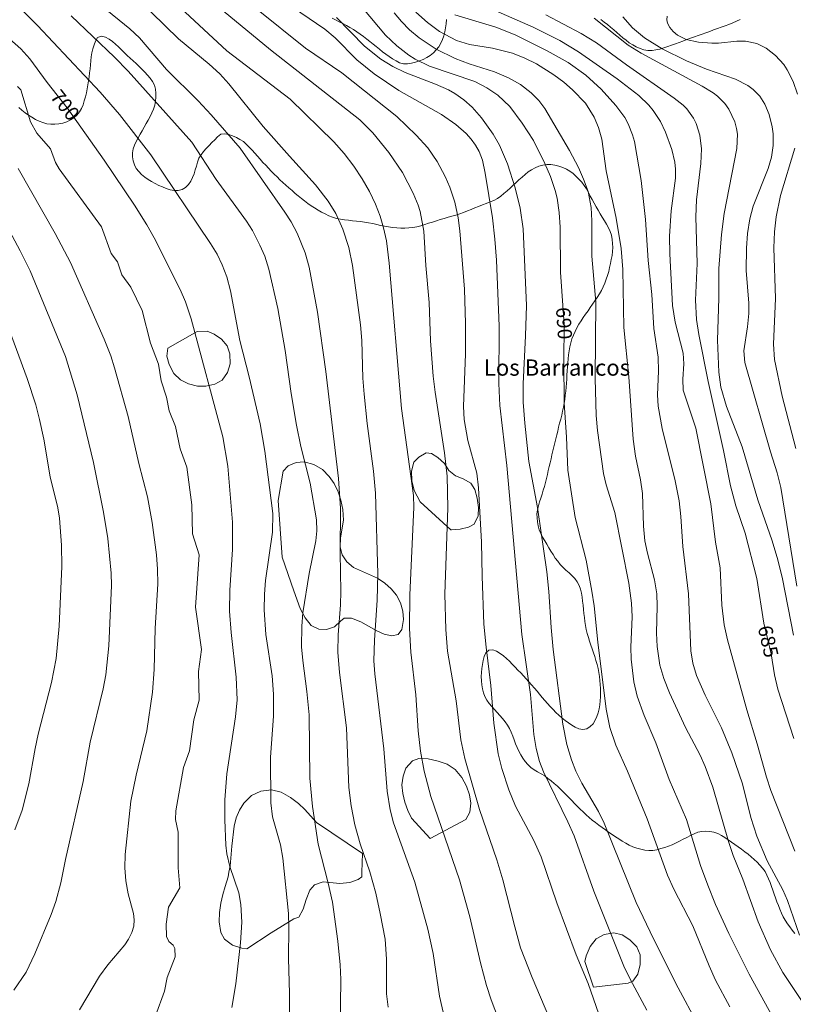
# Model space of a CAD drawing. Units: millimetres. Extents: x 420998 to 422000, y 4488999 to 4489501.
# Drawn here: x 421276 to 421371, y 4489277 to 4489398 of the extents above; entities that cross this region are included whole.
import ezdxf
from ezdxf.enums import TextEntityAlignment as Align

# ---------------------------------------------------------------- set-up
doc = ezdxf.new("R2010")
doc.units = ezdxf.units.MM
doc.header["$MEASUREMENT"] = 0
for name, color, linetype, lineweight in [('f020120p_textocartografico_parajes', 7, 'Continuous', 9), ('f050002l_curvanivel_cgn', 23, 'Continuous', 9), ('f050002l_curvanivel_mae', 213, 'Continuous', 9), ('f060140s_arboladourbano', 92, 'Continuous', 9)]:
    doc.layers.add(name, color=color, linetype=linetype, lineweight=lineweight)
doc.styles.get("Standard").update_dxf_attribs({"font": 'arial.ttf'})

msp = doc.modelspace()

# ---------------------------------------------------------------- linework, layer by layer
at = {"layer": 'f050002l_curvanivel_cgn'}
for points in [[(421329.21, 4489271.8, 696), (421327.92, 4489277.52, 696), (421327.13, 4489282.77, 696), (421326.47, 4489285.77, 696), (421324.89, 4489291.55, 696), (421322.26, 4489298.84, 696), (421321.85, 4489300.45, 696), (421321.48, 4489302.75, 696), (421321.07, 4489307.94, 696), (421319.97, 4489317.18, 696), (421319.86, 4489318.77, 696), (421319.92, 4489321.3, 696), (421320.26, 4489326.22, 696), (421320.33, 4489329.47, 696), (421320.04, 4489339.41, 696), (421319.81, 4489342.08, 696), (421319.02, 4489347.97, 696), (421318.64, 4489351.57, 696), (421318.5, 4489353.52, 696), (421318.37, 4489358.18, 696), (421318.2, 4489360.08, 696), (421317.22, 4489367.39, 696), (421316.76, 4489369.62, 696), (421316.02, 4489371.86, 696), (421315.17, 4489373.78, 696), (421314.24, 4489375.32, 696), (421312.68, 4489377.31, 696), (421309.45, 4489380.83, 696), (421306.22, 4489384.49, 696), (421302.03, 4489389.73, 696), (421300.92, 4489390.96, 696), (421299.61, 4489392.16, 696), (421295.82, 4489395.26, 696), (421285.8, 4489405.06, 696)], [(421309.48, 4489270.86, 699), (421309.46, 4489277.86, 699), (421309.33, 4489282.17, 699), (421309.4, 4489286, 699), (421309.35, 4489287.68, 699), (421308.67, 4489294.51, 699), (421308.37, 4489296.16, 699), (421307.4, 4489299.6, 699), (421307.18, 4489301.3, 699), (421307.13, 4489306.93, 699), (421307.49, 4489311.96, 699), (421307.51, 4489314.67, 699), (421307.32, 4489316.94, 699), (421306.54, 4489322.02, 699), (421306.35, 4489325.04, 699), (421306.38, 4489326.98, 699), (421306.52, 4489328.64, 699), (421307.39, 4489334.58, 699), (421307.43, 4489336.88, 699), (421306.44, 4489344.56, 699), (421305.87, 4489347.91, 699), (421304.52, 4489353.71, 699), (421303.36, 4489358.17, 699), (421302.22, 4489364.26, 699), (421301.76, 4489365.98, 699), (421301.21, 4489367.48, 699), (421300.56, 4489368.77, 699), (421299.75, 4489370.1, 699), (421292.4, 4489381.02, 699), (421288.56, 4489385.97, 699), (421286.19, 4489388.72, 699), (421278.49, 4489396.92, 699), (421271.13, 4489404.26, 699)], [(421353.4, 4489275.81, 692), (421351.35, 4489279.61, 692), (421350.59, 4489281.21, 692), (421346.89, 4489290.46, 692), (421344.46, 4489297.23, 692), (421343.71, 4489298.97, 692), (421340.72, 4489305.11, 692), (421340.22, 4489306.4, 692), (421339.79, 4489308, 692), (421339.52, 4489309.73, 692), (421339.1, 4489314.65, 692), (421338.03, 4489322.01, 692), (421336.2, 4489342.79, 692), (421335.32, 4489350.18, 692), (421335.22, 4489352.89, 692), (421335.27, 4489359.94, 692), (421334.91, 4489368.07, 692), (421334.73, 4489370.62, 692), (421334.42, 4489373.27, 692), (421333.55, 4489378.77, 692), (421333.2, 4489380.36, 692), (421332.79, 4489381.4, 692), (421332.34, 4489382.19, 692), (421331.8, 4489382.93, 692), (421331.18, 4489383.63, 692), (421329.94, 4489384.74, 692), (421328.17, 4489385.97, 692), (421322.92, 4489388.92, 692), (421319.89, 4489390.95, 692), (421317.75, 4489392.67, 692), (421315.08, 4489395.39, 692), (421313.81, 4489396.46, 692), (421306.88, 4489401.2, 692)], [(421341.94, 4489273.62, 694), (421339.32, 4489279.83, 694), (421337.89, 4489283.49, 694), (421337.16, 4489286.06, 694), (421335.72, 4489291.84, 694), (421334.95, 4489294.31, 694), (421332.82, 4489300.49, 694), (421331.02, 4489306.77, 694), (421330.54, 4489309.07, 694), (421329.98, 4489313.87, 694), (421328.9, 4489319.97, 694), (421328.68, 4489322.64, 694), (421328.56, 4489326.97, 694), (421328.95, 4489337.57, 694), (421328.86, 4489341.47, 694), (421328.53, 4489344.34, 694), (421327.38, 4489351.8, 694), (421327.15, 4489353.77, 694), (421326.8, 4489358.14, 694), (421326.66, 4489362.85, 694), (421326.24, 4489367.39, 694), (421325.97, 4489371.62, 694), (421325.53, 4489374.02, 694), (421325.29, 4489374.82, 694), (421324.68, 4489376.28, 694), (421323.35, 4489378.85, 694), (421321.68, 4489381.29, 694), (421319.73, 4489383.71, 694), (421318.13, 4489385.31, 694), (421307.14, 4489393.9, 694), (421299.93, 4489399.87, 694)], [(421321.61, 4489276.17, 697), (421321.38, 4489277.82, 697), (421321.39, 4489282.07, 697), (421321.22, 4489284.52, 697), (421320.64, 4489287.7, 697), (421320.1, 4489290.2, 697), (421319.33, 4489292.84, 697), (421318.15, 4489296.27, 697), (421317.52, 4489298.6, 697), (421317.05, 4489300.94, 697), (421316.77, 4489303.21, 697), (421316.48, 4489310.54, 697), (421315.61, 4489317.34, 697), (421315.41, 4489319.85, 697), (421315.47, 4489321.98, 697), (421315.75, 4489325.66, 697), (421315.78, 4489327.29, 697), (421315.7, 4489332.05, 697), (421315.74, 4489337.56, 697), (421315.49, 4489341.2, 697), (421313.94, 4489354.36, 697), (421312.92, 4489361.67, 697), (421311.9, 4489367.17, 697), (421311.39, 4489368.94, 697), (421310.4, 4489371.37, 697), (421309.66, 4489372.77, 697), (421308.9, 4489373.96, 697), (421303.42, 4489381.83, 697), (421299.85, 4489385.93, 697), (421298.23, 4489387.65, 697), (421294.36, 4489391.5, 697), (421291.02, 4489395.4, 697), (421289.84, 4489396.49, 697), (421286.37, 4489399.34, 697)], [(421347.52, 4489275.3, 693), (421346.19, 4489279.1, 693), (421344.73, 4489282.63, 693), (421342.33, 4489289, 693), (421340.41, 4489294.67, 693), (421339.5, 4489296.69, 693), (421337.28, 4489300.91, 693), (421336.43, 4489302.9, 693), (421335.58, 4489305.53, 693), (421335.15, 4489307.34, 693), (421334.59, 4489311.09, 693), (421334.23, 4489315.72, 693), (421333.64, 4489320.44, 693), (421333.38, 4489323.27, 693), (421333.15, 4489329.19, 693), (421333.1, 4489333.37, 693), (421332.73, 4489340.06, 693), (421332.49, 4489341.87, 693), (421331.42, 4489345.88, 693), (421330.94, 4489348.44, 693), (421330.87, 4489350.04, 693), (421331.11, 4489356.53, 693), (421331.12, 4489360.26, 693), (421330.98, 4489364.49, 693), (421330.4, 4489371.65, 693), (421330.21, 4489373.27, 693), (421329.8, 4489375.18, 693), (421329.18, 4489377.02, 693), (421328.61, 4489378.33, 693), (421327.63, 4489380.19, 693), (421326.47, 4489381.87, 693), (421325.06, 4489383.41, 693), (421322.65, 4489385.74, 693), (421315.9, 4489391.09, 693), (421311.42, 4489394.14, 693), (421305.4, 4489398.96, 693)], [(421371.6, 4489295.38, 686), (421368.68, 4489302.84, 686), (421368.12, 4489304.47, 686), (421367, 4489308.56, 686), (421365.7, 4489312.76, 686), (421363.34, 4489321.37, 686), (421362.92, 4489323.18, 686), (421362.64, 4489325.61, 686), (421362.43, 4489330.22, 686), (421361.86, 4489333.35, 686), (421361.29, 4489338.09, 686), (421359.44, 4489347.37, 686), (421357.87, 4489352.05, 686), (421357.82, 4489353.4, 686), (421357.97, 4489355.32, 686), (421357.88, 4489356.6, 686), (421356.9, 4489360.44, 686), (421356.55, 4489362.46, 686), (421356.23, 4489368.84, 686), (421356.21, 4489371.02, 686), (421356.42, 4489374.12, 686), (421356.92, 4489378.14, 686), (421356.95, 4489379.24, 686), (421356.86, 4489380.09, 686), (421356.49, 4489381.68, 686), (421355.69, 4489383.81, 686), (421355.09, 4489385.09, 686), (421354.18, 4489386.47, 686), (421353.65, 4489387.1, 686), (421352.43, 4489388.29, 686), (421349.77, 4489390.37, 686), (421345.03, 4489393.68, 686), (421342.71, 4489395.07, 686), (421339.45, 4489396.71, 686), (421333.55, 4489399.28, 686)], [(421315.72, 4489273.43, 698), (421315.78, 4489279.56, 698), (421315.71, 4489281.38, 698), (421315.4, 4489284.28, 698), (421314.74, 4489289.09, 698), (421314.24, 4489291.44, 698), (421313, 4489296.22, 698), (421312.3, 4489300.86, 698), (421311.99, 4489304.32, 698), (421311.89, 4489312.15, 698), (421311.6, 4489314.99, 698), (421311.09, 4489318.81, 698), (421310.96, 4489320.51, 698), (421310.98, 4489323.02, 698), (421311.12, 4489324.69, 698), (421311.87, 4489329.5, 698), (421312.69, 4489333.54, 698), (421312.83, 4489334.76, 698), (421312.8, 4489336.11, 698), (421312, 4489340.61, 698), (421310.88, 4489345.15, 698), (421310.33, 4489347.76, 698), (421309.66, 4489351.66, 698), (421308.92, 4489356.93, 698), (421308.04, 4489362.1, 698), (421306.94, 4489366.93, 698), (421306.42, 4489368.55, 698), (421305.84, 4489369.91, 698), (421304.91, 4489371.68, 698), (421304.17, 4489372.84, 698), (421300.45, 4489377.96, 698), (421297.45, 4489382.57, 698), (421289.63, 4489391.3, 698), (421287.97, 4489393.01, 698), (421282.64, 4489398.12, 698)], [(421359.59, 4489274.21, 691), (421357.28, 4489278.55, 691), (421354.24, 4489284.56, 691), (421352.1, 4489289.05, 691), (421348.18, 4489298.8, 691), (421347.45, 4489300.25, 691), (421345.44, 4489303.73, 691), (421344.69, 4489305.2, 691), (421344.16, 4489306.59, 691), (421343.59, 4489308.49, 691), (421343.1, 4489310.98, 691), (421341.9, 4489320.16, 691), (421341.63, 4489322.87, 691), (421341.37, 4489327.29, 691), (421341.12, 4489329.72, 691), (421339.96, 4489337.64, 691), (421338.89, 4489343.3, 691), (421338.39, 4489347.99, 691), (421338.22, 4489350.6, 691), (421338.2, 4489352.85, 691), (421338.51, 4489358.73, 691), (421338.61, 4489362.46, 691), (421338.22, 4489371.91, 691), (421337.84, 4489374.44, 691), (421337.24, 4489376.94, 691), (421336.27, 4489379.9, 691), (421335.3, 4489382.19, 691), (421334.51, 4489383.56, 691), (421333.07, 4489385.54, 691), (421331.93, 4489386.86, 691), (421330.9, 4489387.78, 691), (421329.81, 4489388.55, 691), (421329.04, 4489388.98, 691), (421327.42, 4489389.7, 691), (421323.69, 4489391.12, 691), (421322.16, 4489391.88, 691), (421320.71, 4489392.78, 691), (421318.71, 4489394.37, 691), (421315.24, 4489397.9, 691)], [(421370.93, 4489271.3, 689), (421366.01, 4489280.24, 689), (421363.49, 4489285.24, 689), (421361.87, 4489288.79, 689), (421360.9, 4489291.19, 689), (421360.03, 4489293.61, 689), (421358.31, 4489299.26, 689), (421356.17, 4489304.16, 689), (421354.52, 4489308.68, 689), (421353.07, 4489312.06, 689), (421352.22, 4489314.44, 689), (421351.81, 4489316.18, 689), (421351.47, 4489318.98, 689), (421351.45, 4489320.45, 689), (421351.6, 4489324.2, 689), (421351.51, 4489325.86, 689), (421351.2, 4489328.34, 689), (421349.49, 4489337.02, 689), (421348.42, 4489340.42, 689), (421348.09, 4489341.81, 689), (421347.35, 4489347.11, 689), (421347.19, 4489348.96, 689), (421347.06, 4489353.51, 689), (421347.13, 4489362.89, 689), (421346.63, 4489368.54, 689), (421346.66, 4489372.89, 689), (421346.58, 4489374.51, 689), (421346.2, 4489376.51, 689), (421345.64, 4489378.01, 689), (421344.99, 4489379.45, 689), (421343.91, 4489381.55, 689), (421340.88, 4489386.69, 689), (421340.13, 4489387.7, 689), (421339.2, 4489388.62, 689), (421337.87, 4489389.64, 689), (421336.42, 4489390.49, 689), (421334.69, 4489391.21, 689), (421331.58, 4489392.19, 689), (421329.84, 4489392.84, 689), (421327.51, 4489394, 689), (421325.41, 4489395.39, 689), (421324.22, 4489396.39, 689), (421323.24, 4489397.4, 689), (421322.36, 4489398.49, 689)], [(421372.84, 4489276.38, 688), (421370.15, 4489280.43, 688), (421368.62, 4489283.21, 688), (421367.11, 4489286.66, 688), (421365.21, 4489291.92, 688), (421364.05, 4489294.82, 688), (421363.47, 4489296.57, 688), (421361.51, 4489303.22, 688), (421360.6, 4489305.79, 688), (421359.99, 4489307.15, 688), (421358.17, 4489310.59, 688), (421356.2, 4489314.82, 688), (421355.49, 4489316.58, 688), (421355.01, 4489318.23, 688), (421354.67, 4489320.52, 688), (421354.62, 4489322.19, 688), (421354.7, 4489325.49, 688), (421354.65, 4489327.03, 688), (421354.36, 4489328.72, 688), (421353.49, 4489332, 688), (421353.18, 4489333.52, 688), (421353.02, 4489335.33, 688), (421352.88, 4489339.35, 688), (421352.63, 4489341.02, 688), (421352.01, 4489343.95, 688), (421351.73, 4489346.05, 688), (421351.18, 4489353.69, 688), (421350.6, 4489359.76, 688), (421350.45, 4489366.9, 688), (421350.24, 4489369.5, 688), (421349.66, 4489373.21, 688), (421348.43, 4489379.05, 688), (421347.87, 4489382.92, 688), (421347.48, 4489384.35, 688), (421346.94, 4489385.64, 688), (421345.88, 4489387.35, 688), (421344.28, 4489389.02, 688), (421343.21, 4489389.94, 688), (421341.97, 4489390.86, 688), (421339.83, 4489392.18, 688), (421338.43, 4489392.9, 688), (421336.9, 4489393.5, 688), (421334.44, 4489394.11, 688), (421331.6, 4489394.59, 688), (421329.99, 4489395.08, 688), (421327.93, 4489396.17, 688), (421326.43, 4489397.28, 688), (421325, 4489398.55, 688)], [(421372.17, 4489285.03, 687), (421370.71, 4489289.31, 687), (421370.12, 4489290.61, 687), (421368.21, 4489294.19, 687), (421366.93, 4489297.2, 687), (421366.2, 4489299.51, 687), (421365.17, 4489303.64, 687), (421363.87, 4489307.46, 687), (421362.59, 4489310.52, 687), (421360.58, 4489314.53, 687), (421359.51, 4489316.95, 687), (421359.06, 4489318.47, 687), (421358.83, 4489319.99, 687), (421358.55, 4489327, 687), (421357.83, 4489332.84, 687), (421357.59, 4489336.51, 687), (421357.38, 4489338.43, 687), (421356.88, 4489340.92, 687), (421355.3, 4489347.36, 687), (421354.8, 4489350.1, 687), (421354.73, 4489351.47, 687), (421354.83, 4489354.39, 687), (421354.8, 4489356.13, 687), (421354.26, 4489359.64, 687), (421354.02, 4489363.83, 687), (421353.59, 4489368, 687), (421353.23, 4489373.04, 687), (421352.73, 4489377.86, 687), (421351.89, 4489382.65, 687), (421351.66, 4489383.45, 687), (421351.13, 4489384.81, 687), (421350.69, 4489385.59, 687), (421349.62, 4489387.06, 687), (421347.81, 4489389.07, 687), (421345.93, 4489390.81, 687), (421343.74, 4489392.37, 687), (421341.17, 4489393.8, 687), (421337.22, 4489395.76, 687), (421334.85, 4489396.7, 687), (421329.79, 4489398.22, 687)], [(421371.43, 4489321.93, 684), (421370.11, 4489328.85, 684), (421369.53, 4489331.19, 684), (421368.83, 4489333.53, 684), (421367.06, 4489338.56, 684), (421365.13, 4489345.08, 684), (421363.23, 4489350.05, 684), (421362.53, 4489352.44, 684), (421362.25, 4489354.29, 684), (421362.11, 4489358.21, 684), (421362.27, 4489363.38, 684), (421362.26, 4489367.02, 684), (421362.6, 4489371.2, 684), (421362.92, 4489373.8, 684), (421364.5, 4489381.79, 684), (421364.56, 4489383.53, 684), (421364.46, 4489384.25, 684), (421364.24, 4489385.08, 684), (421363.5, 4489386.62, 684), (421362.99, 4489387.32, 684), (421362.12, 4489388.21, 684), (421361.57, 4489388.63, 684), (421360.23, 4489389.44, 684), (421352.72, 4489393.5, 684), (421351.12, 4489394.48, 684), (421346.93, 4489397.81, 684)], [(421371.84, 4489327.95, 683), (421369.88, 4489340.1, 683), (421369.42, 4489341.88, 683), (421368.61, 4489344.48, 683), (421365.46, 4489355.45, 683), (421365.35, 4489356.91, 683), (421365.8, 4489359.86, 683), (421365.95, 4489361.49, 683), (421365.95, 4489362.75, 683), (421365.63, 4489366.79, 683), (421365.66, 4489369.52, 683), (421365.81, 4489371.35, 683), (421366.08, 4489373.15, 683), (421366.47, 4489374.7, 683), (421368.34, 4489379.32, 683), (421368.75, 4489380.71, 683), (421368.95, 4489382.14, 683), (421368.94, 4489383.57, 683), (421368.83, 4489384.44, 683), (421368.45, 4489385.96, 683), (421367.93, 4489387.23, 683), (421367.29, 4489388.24, 683), (421366.5, 4489389.05, 683), (421365.84, 4489389.53, 683), (421364.32, 4489390.3, 683), (421360.75, 4489391.53, 683), (421358.28, 4489392.57, 683), (421355.28, 4489394.06, 683), (421353.12, 4489395.4, 683), (421351.64, 4489396.62, 683), (421350.48, 4489397.98, 683)], [(421371.93, 4489388.47, 682), (421371.42, 4489390.03, 682), (421370.68, 4489391.48, 682), (421370.25, 4489392.1, 682), (421369.25, 4489393.21, 682), (421368.09, 4489394.12, 682), (421366.92, 4489394.7, 682), (421365.53, 4489395, 682), (421364.47, 4489394.99, 682), (421362.23, 4489394.74, 682), (421361.41, 4489394.74, 682), (421359.78, 4489394.88, 682), (421358.27, 4489395.21, 682), (421357.2, 4489395.74, 682), (421356.66, 4489396.18, 682), (421356.23, 4489396.67, 682), (421355.96, 4489397.2, 682), (421355.88, 4489397.59, 682), (421355.93, 4489398.06, 682)], [(421292.98, 4489275.12, 701), (421294.09, 4489278.13, 701), (421294.43, 4489279.83, 701), (421295.41, 4489282.37, 701), (421295.38, 4489283.38, 701), (421295.17, 4489283.8, 701), (421294.64, 4489284.27, 701), (421294.36, 4489284.86, 701), (421294.29, 4489286.4, 701), (421294.59, 4489288.49, 701), (421295.98, 4489290.85, 701), (421295.79, 4489293.33, 701), (421295.76, 4489297.7, 701), (421295.47, 4489299.27, 701), (421295.51, 4489300.32, 701), (421296.45, 4489305.64, 701), (421297.17, 4489307.72, 701), (421297.69, 4489311.53, 701), (421298.37, 4489313.92, 701), (421298.28, 4489317.47, 701), (421298.64, 4489320.15, 701), (421297.91, 4489325.37, 701), (421298.38, 4489331.79, 701), (421297.55, 4489334.41, 701), (421297.45, 4489337.96, 701), (421296.83, 4489342.59, 701), (421296.02, 4489344.86, 701), (421295.44, 4489347.61, 701), (421294.68, 4489349.52, 701), (421294.36, 4489351.19, 701), (421293.7, 4489353.2, 701), (421293.36, 4489355.27, 701), (421292.39, 4489357.84, 701), (421291.34, 4489361.87, 701), (421289.94, 4489364.73, 701), (421288.85, 4489366.25, 701), (421288.32, 4489367.84, 701), (421287.53, 4489368.87, 701), (421286.34, 4489372.17, 701), (421281.16, 4489379.28, 701), (421280.7, 4489380.06, 701), (421280.1, 4489381.76, 701), (421278.39, 4489383.65, 701), (421277.6, 4489385.07, 701), (421276.43, 4489389.01, 701), (421276.03, 4489389.4, 701)], [(421371.72, 4489344.89, 682), (421370.06, 4489351.33, 682), (421369.12, 4489355.84, 682), (421368.98, 4489357.71, 682), (421369.24, 4489363.33, 682), (421369.03, 4489369.56, 682), (421369.1, 4489371.53, 682), (421369.33, 4489373.39, 682), (421369.86, 4489375.99, 682), (421371.62, 4489381.82, 682)], [(421283.64, 4489275.86, 702), (421286.11, 4489279.99, 702), (421287.13, 4489281.38, 702), (421289.22, 4489283.83, 702), (421289.68, 4489284.52, 702), (421290.1, 4489285.37, 702), (421290.31, 4489286.14, 702), (421290.37, 4489286.92, 702), (421290.3, 4489287.68, 702), (421289.62, 4489290.1, 702), (421289.33, 4489291.71, 702), (421289.23, 4489293.32, 702), (421289.27, 4489294.96, 702), (421289.95, 4489301.51, 702), (421290.6, 4489304.7, 702), (421291.91, 4489310.18, 702), (421292.62, 4489314.91, 702), (421292.84, 4489317.72, 702), (421292.97, 4489322.76, 702), (421293.26, 4489328.25, 702), (421293.24, 4489330.03, 702), (421293.13, 4489331.79, 702), (421292.6, 4489335.8, 702), (421292.02, 4489338.96, 702), (421290.94, 4489343.05, 702), (421289.63, 4489348.83, 702), (421287.97, 4489354.8, 702), (421287.5, 4489356.27, 702), (421286.69, 4489358.32, 702), (421282.54, 4489367.78, 702), (421280.65, 4489371.35, 702), (421276.11, 4489379.32, 702)], [(421275.57, 4489278.28, 703), (421277.07, 4489280.5, 703), (421278.14, 4489282.74, 703), (421280.15, 4489287.58, 703), (421280.73, 4489289.17, 703), (421281.34, 4489291.45, 703), (421281.91, 4489294.32, 703), (421284.11, 4489303.94, 703), (421284.95, 4489308.77, 703), (421286.54, 4489315.34, 703), (421286.89, 4489317.06, 703), (421287.24, 4489320.63, 703), (421287.57, 4489328.04, 703), (421287.56, 4489329.54, 703), (421287.13, 4489333.81, 703), (421286.6, 4489337.07, 703), (421285.37, 4489343.17, 703), (421283.37, 4489351.5, 703), (421281.94, 4489356.22, 703), (421277.58, 4489366.75, 703), (421276.35, 4489369.2, 703), (421273.64, 4489374.2, 703)], [(421275.7, 4489297.98, 704), (421276.59, 4489300.41, 704), (421277.43, 4489303.63, 704), (421278.18, 4489307.98, 704), (421278.56, 4489309.77, 704), (421280.21, 4489316.1, 704), (421280.79, 4489319.04, 704), (421281.16, 4489323.03, 704), (421281.49, 4489330.38, 704), (421281.45, 4489333, 704), (421281.19, 4489336.31, 704), (421280.97, 4489337.6, 704), (421280.02, 4489341.41, 704), (421279.24, 4489346.02, 704), (421278.73, 4489348.44, 704), (421278.27, 4489350.24, 704), (421277.22, 4489353.48, 704), (421274.59, 4489360.65, 704)]]:
    msp.add_polyline3d(points, dxfattribs=at)
at = {"layer": 'f050002l_curvanivel_mae'}
for points in [[(421335.95, 4489272.63, 695), (421334.27, 4489277.06, 695), (421333.69, 4489278.82, 695), (421332.95, 4489281.63, 695), (421331.63, 4489287.3, 695), (421330.39, 4489291.84, 695), (421326.87, 4489302.07, 695), (421326.03, 4489305.21, 695), (421325.58, 4489307.67, 695), (421325.3, 4489310.17, 695), (421325.01, 4489314.58, 695), (421324.4, 4489319.83, 695), (421324.22, 4489322.73, 695), (421324.27, 4489326.9, 695), (421324.75, 4489337.65, 695), (421324.73, 4489339.1, 695), (421323.26, 4489349.8, 695), (421321.73, 4489367.69, 695), (421321.4, 4489370.41, 695), (421321.04, 4489372.04, 695), (421320.6, 4489373.47, 695), (421320.05, 4489374.95, 695), (421319.32, 4489376.49, 695), (421318.4, 4489378.06, 695), (421317.37, 4489379.62, 695), (421316.21, 4489381.16, 695), (421314.94, 4489382.6, 695), (421309.57, 4489387.84, 695), (421301.76, 4489393.78, 695), (421294.37, 4489400.69, 695)], [(421363.63, 4489276.23, 690), (421361.87, 4489279.49, 690), (421361.07, 4489281.24, 690), (421359.05, 4489286.17, 690), (421356.73, 4489290.68, 690), (421355.95, 4489292.42, 690), (421353.45, 4489299.34, 690), (421351.03, 4489305.2, 690), (421349.62, 4489308.41, 690), (421348.87, 4489310.56, 690), (421348.43, 4489312.83, 690), (421347.38, 4489321.06, 690), (421346.92, 4489325.52, 690), (421346.64, 4489327.33, 690), (421345.96, 4489331.17, 690), (421344.61, 4489336.4, 690), (421343.71, 4489342.23, 690), (421343.53, 4489346.29, 690), (421343.24, 4489350.52, 690), (421343.19, 4489355.62, 690), (421343.25, 4489360.13, 690), (421342.81, 4489366.59, 690), (421342.74, 4489372.1, 690), (421342.64, 4489373.9, 690), (421342.38, 4489375.68, 690), (421342.16, 4489376.63, 690), (421341.58, 4489378.35, 690), (421340.88, 4489379.93, 690), (421339.46, 4489382.78, 690), (421338.08, 4489384.92, 690), (421336.55, 4489386.93, 690), (421335.11, 4489388.33, 690), (421333.75, 4489389.26, 690), (421332.28, 4489390.02, 690), (421326.67, 4489391.93, 690), (421324.93, 4489392.78, 690), (421324.14, 4489393.28, 690), (421322.66, 4489394.43, 690), (421321.29, 4489395.72, 690), (421318.5, 4489399.03, 690)], [(421371.49, 4489309.21, 685), (421369.51, 4489315.3, 685), (421369.13, 4489317.05, 685), (421368.69, 4489319.65, 685), (421367.81, 4489323.39, 685), (421366.96, 4489328.9, 685), (421365.52, 4489334.49, 685), (421364.36, 4489337.82, 685), (421363.69, 4489340.31, 685), (421362.84, 4489344.66, 685), (421360.95, 4489353.13, 685), (421359.81, 4489358.91, 685), (421359.52, 4489360.76, 685), (421359.4, 4489363.11, 685), (421359.6, 4489367.64, 685), (421359.43, 4489373.38, 685), (421359.54, 4489375.49, 685), (421360.04, 4489379.92, 685), (421360.12, 4489381.73, 685), (421359.92, 4489383.42, 685), (421359.48, 4489384.86, 685), (421359.16, 4489385.53, 685), (421358.35, 4489386.65, 685), (421357.9, 4489387.1, 685), (421356.79, 4489387.97, 685), (421350.92, 4489392.07, 685), (421347.24, 4489394.79, 685), (421345.34, 4489395.93, 685), (421341, 4489398.22, 685)], [(421302.36, 4489276.14, 700), (421302.89, 4489279.06, 700), (421303.46, 4489284.07, 700), (421303.62, 4489286.63, 700), (421303.49, 4489288.8, 700), (421303.23, 4489290.22, 700), (421302.15, 4489293.47, 700), (421301.77, 4489295.04, 700), (421301.65, 4489296.08, 700), (421301.51, 4489299.21, 700), (421301.51, 4489301.68, 700), (421301.75, 4489304.86, 700), (421302.81, 4489311.87, 700), (421303.03, 4489313.96, 700), (421302.91, 4489316.77, 700), (421302.29, 4489322.24, 700), (421302.11, 4489324.9, 700), (421302.15, 4489327.46, 700), (421302.47, 4489332.47, 700), (421302.45, 4489335.81, 700), (421301.87, 4489342.7, 700), (421301.27, 4489346.33, 700), (421297.39, 4489360.85, 700), (421296.67, 4489362.94, 700), (421296.02, 4489364.44, 700), (421292.82, 4489370.81, 700), (421291.94, 4489372.39, 700), (421290.41, 4489374.83, 700), (421286.69, 4489380.35, 700), (421282.13, 4489386.78, 700), (421279.67, 4489389.89, 700), (421277.55, 4489392.81, 700), (421276.43, 4489394.05, 700), (421272.62, 4489397.36, 700)]]:
    msp.add_polyline3d(points, dxfattribs=at)
at = {"layer": 'f060140s_arboladourbano'}
for points in [[(421314.7, 4489397.83, 0), (421315.14, 4489397.6, 0), (421315.59, 4489397.37, 0), (421316.03, 4489397.14, 0), (421316.47, 4489396.91, 0), (421316.91, 4489396.66, 0), (421317.33, 4489396.4, 0), (421317.75, 4489396.12, 0), (421318.16, 4489395.83, 0), (421318.56, 4489395.54, 0), (421318.96, 4489395.24, 0), (421319.36, 4489394.94, 0), (421319.75, 4489394.63, 0), (421320.14, 4489394.31, 0), (421320.53, 4489394, 0), (421320.92, 4489393.69, 0), (421321.32, 4489393.39, 0), (421321.73, 4489393.09, 0), (421322.14, 4489392.82, 0), (421322.57, 4489392.56, 0), (421323.01, 4489392.34, 0), (421323.5, 4489392.21, 0), (421324, 4489392.2, 0), (421324.49, 4489392.28, 0), (421324.98, 4489392.4, 0), (421325.45, 4489392.57, 0), (421325.92, 4489392.74, 0), (421326.37, 4489392.96, 0), (421326.78, 4489393.23, 0), (421327.17, 4489393.54, 0), (421327.51, 4489393.91, 0), (421327.83, 4489394.3, 0), (421328.08, 4489394.73, 0), (421328.27, 4489395.19, 0), (421328.44, 4489395.66, 0), (421328.58, 4489396.14, 0), (421328.67, 4489396.63, 0), (421328.73, 4489397.13, 0), (421328.77, 4489397.63, 0)], [(421347.77, 4489397.63, 0), (421348.17, 4489397.33, 0), (421348.57, 4489397.02, 0), (421348.95, 4489396.7, 0), (421349.34, 4489396.38, 0), (421349.71, 4489396.06, 0), (421350.09, 4489395.73, 0), (421350.48, 4489395.41, 0), (421350.86, 4489395.09, 0), (421351.26, 4489394.79, 0), (421351.69, 4489394.53, 0), (421352.12, 4489394.28, 0), (421352.58, 4489394.07, 0), (421353.05, 4489393.93, 0), (421353.54, 4489393.85, 0), (421354.05, 4489393.84, 0), (421354.54, 4489393.9, 0), (421355.03, 4489394.01, 0), (421355.51, 4489394.15, 0), (421355.98, 4489394.31, 0), (421356.45, 4489394.48, 0), (421356.92, 4489394.66, 0), (421357.39, 4489394.83, 0), (421357.86, 4489395, 0), (421358.33, 4489395.17, 0), (421358.8, 4489395.34, 0), (421359.27, 4489395.51, 0), (421359.74, 4489395.68, 0), (421360.21, 4489395.85, 0), (421360.68, 4489396.02, 0), (421361.15, 4489396.19, 0), (421361.62, 4489396.36, 0), (421362.1, 4489396.53, 0), (421362.57, 4489396.7, 0), (421363.03, 4489396.87, 0), (421363.5, 4489397.05, 0), (421363.97, 4489397.23, 0), (421364.43, 4489397.43, 0), (421364.87, 4489397.66, 0)], [(421371.61, 4489285.25, 0), (421371.3, 4489285.64, 0), (421370.99, 4489286.04, 0), (421370.7, 4489286.44, 0), (421370.43, 4489286.86, 0), (421370.17, 4489287.29, 0), (421369.96, 4489287.74, 0), (421369.77, 4489288.21, 0), (421369.59, 4489288.67, 0), (421369.41, 4489289.14, 0), (421369.24, 4489289.61, 0), (421369.08, 4489290.08, 0), (421368.91, 4489290.55, 0), (421368.73, 4489291.02, 0), (421368.56, 4489291.49, 0), (421368.38, 4489291.96, 0), (421368.18, 4489292.41, 0), (421367.95, 4489292.86, 0), (421367.64, 4489293.26, 0), (421367.32, 4489293.64, 0), (421366.98, 4489294.01, 0), (421366.62, 4489294.35, 0), (421366.24, 4489294.68, 0), (421365.86, 4489295, 0), (421365.46, 4489295.3, 0), (421365.05, 4489295.6, 0), (421364.64, 4489295.89, 0), (421364.24, 4489296.18, 0), (421363.83, 4489296.47, 0), (421363.43, 4489296.76, 0), (421363.01, 4489297.04, 0), (421362.59, 4489297.3, 0), (421362.14, 4489297.53, 0), (421361.67, 4489297.71, 0), (421361.18, 4489297.8, 0), (421360.68, 4489297.83, 0), (421360.18, 4489297.78, 0), (421359.69, 4489297.68, 0), (421359.23, 4489297.51, 0), (421358.78, 4489297.28, 0), (421358.33, 4489297.06, 0), (421357.89, 4489296.82, 0), (421357.45, 4489296.59, 0), (421357, 4489296.37, 0), (421356.54, 4489296.16, 0), (421356.08, 4489295.99, 0), (421355.61, 4489295.82, 0), (421355.13, 4489295.67, 0), (421354.65, 4489295.54, 0), (421354.16, 4489295.45, 0), (421353.66, 4489295.44, 0), (421353.16, 4489295.5, 0), (421352.66, 4489295.6, 0), (421352.18, 4489295.72, 0), (421351.71, 4489295.89, 0), (421351.26, 4489296.11, 0), (421350.82, 4489296.35, 0), (421350.39, 4489296.61, 0), (421349.97, 4489296.87, 0), (421349.55, 4489297.14, 0), (421349.13, 4489297.42, 0), (421348.71, 4489297.69, 0), (421348.31, 4489297.98, 0), (421347.9, 4489298.27, 0), (421347.5, 4489298.56, 0), (421347.1, 4489298.87, 0), (421346.71, 4489299.18, 0), (421346.33, 4489299.51, 0), (421345.96, 4489299.84, 0), (421345.59, 4489300.18, 0), (421345.22, 4489300.52, 0), (421344.87, 4489300.87, 0), (421344.52, 4489301.22, 0), (421344.17, 4489301.58, 0), (421343.83, 4489301.95, 0), (421343.48, 4489302.31, 0), (421343.13, 4489302.67, 0), (421342.77, 4489303.01, 0), (421342.41, 4489303.35, 0), (421342.03, 4489303.69, 0), (421341.65, 4489304.01, 0), (421341.25, 4489304.31, 0), (421340.85, 4489304.61, 0), (421340.42, 4489304.87, 0), (421339.98, 4489305.11, 0), (421339.56, 4489305.37, 0), (421339.15, 4489305.67, 0), (421338.78, 4489306.01, 0), (421338.46, 4489306.39, 0), (421338.16, 4489306.79, 0), (421337.9, 4489307.22, 0), (421337.67, 4489307.66, 0), (421337.47, 4489308.12, 0), (421337.28, 4489308.58, 0), (421337.1, 4489309.05, 0), (421336.92, 4489309.52, 0), (421336.72, 4489309.98, 0), (421336.51, 4489310.43, 0), (421336.27, 4489310.87, 0), (421336, 4489311.28, 0), (421335.68, 4489311.67, 0), (421335.35, 4489312.05, 0), (421335.01, 4489312.41, 0), (421334.67, 4489312.78, 0), (421334.34, 4489313.15, 0), (421334.01, 4489313.53, 0), (421333.72, 4489313.94, 0), (421333.5, 4489314.38, 0), (421333.31, 4489314.85, 0), (421333.2, 4489315.34, 0), (421333.12, 4489315.83, 0), (421333.07, 4489316.33, 0), (421333.05, 4489316.83, 0), (421333.08, 4489317.33, 0), (421333.13, 4489317.82, 0), (421333.19, 4489318.32, 0), (421333.28, 4489318.81, 0), (421333.41, 4489319.29, 0), (421333.61, 4489319.75, 0), (421333.98, 4489320.09, 0), (421334.48, 4489320.14, 0), (421334.94, 4489319.95, 0), (421335.37, 4489319.68, 0), (421335.77, 4489319.39, 0), (421336.15, 4489319.06, 0), (421336.51, 4489318.72, 0), (421336.87, 4489318.36, 0), (421337.21, 4489318, 0), (421337.56, 4489317.64, 0), (421337.9, 4489317.28, 0), (421338.24, 4489316.91, 0), (421338.58, 4489316.54, 0), (421338.92, 4489316.17, 0), (421339.25, 4489315.8, 0), (421339.58, 4489315.43, 0), (421339.91, 4489315.05, 0), (421340.23, 4489314.66, 0), (421340.55, 4489314.28, 0), (421340.87, 4489313.9, 0), (421341.2, 4489313.52, 0), (421341.53, 4489313.15, 0), (421341.88, 4489312.78, 0), (421342.23, 4489312.43, 0), (421342.59, 4489312.09, 0), (421342.97, 4489311.75, 0), (421343.36, 4489311.44, 0), (421343.76, 4489311.14, 0), (421344.17, 4489310.85, 0), (421344.6, 4489310.61, 0), (421345.06, 4489310.41, 0), (421345.55, 4489310.31, 0), (421346.04, 4489310.39, 0), (421346.45, 4489310.68, 0), (421346.8, 4489311.04, 0), (421347.06, 4489311.46, 0), (421347.28, 4489311.91, 0), (421347.44, 4489312.39, 0), (421347.55, 4489312.87, 0), (421347.63, 4489313.37, 0), (421347.68, 4489313.86, 0), (421347.71, 4489314.36, 0), (421347.72, 4489314.86, 0), (421347.71, 4489315.36, 0), (421347.69, 4489315.86, 0), (421347.64, 4489316.36, 0), (421347.58, 4489316.86, 0), (421347.5, 4489317.35, 0), (421347.41, 4489317.84, 0), (421347.3, 4489318.33, 0), (421347.16, 4489318.81, 0), (421347.02, 4489319.29, 0), (421346.86, 4489319.76, 0), (421346.7, 4489320.24, 0), (421346.53, 4489320.71, 0), (421346.38, 4489321.18, 0), (421346.22, 4489321.66, 0), (421346.09, 4489322.14, 0), (421345.97, 4489322.63, 0), (421345.88, 4489323.12, 0), (421345.8, 4489323.61, 0), (421345.74, 4489324.11, 0), (421345.67, 4489324.6, 0), (421345.62, 4489325.1, 0), (421345.57, 4489325.6, 0), (421345.52, 4489326.1, 0), (421345.47, 4489326.59, 0), (421345.38, 4489327.09, 0), (421345.26, 4489327.57, 0), (421345.11, 4489328.05, 0), (421344.86, 4489328.48, 0), (421344.57, 4489328.89, 0), (421344.22, 4489329.24, 0), (421343.85, 4489329.58, 0), (421343.47, 4489329.91, 0), (421343.11, 4489330.25, 0), (421342.76, 4489330.62, 0), (421342.45, 4489331.01, 0), (421342.16, 4489331.41, 0), (421341.89, 4489331.83, 0), (421341.62, 4489332.25, 0), (421341.35, 4489332.68, 0), (421341.1, 4489333.11, 0), (421340.85, 4489333.54, 0), (421340.6, 4489333.98, 0), (421340.39, 4489334.43, 0), (421340.19, 4489334.89, 0), (421340.06, 4489335.37, 0), (421339.96, 4489335.86, 0), (421339.91, 4489336.36, 0), (421339.89, 4489336.86, 0), (421339.96, 4489337.35, 0), (421340.09, 4489337.84, 0), (421340.22, 4489338.32, 0), (421340.37, 4489338.79, 0), (421340.53, 4489339.27, 0), (421340.68, 4489339.75, 0), (421340.82, 4489340.23, 0), (421340.95, 4489340.71, 0), (421341.07, 4489341.19, 0), (421341.18, 4489341.68, 0), (421341.29, 4489342.17, 0), (421341.4, 4489342.66, 0), (421341.52, 4489343.14, 0), (421341.63, 4489343.63, 0), (421341.75, 4489344.12, 0), (421341.86, 4489344.6, 0), (421341.98, 4489345.09, 0), (421342.1, 4489345.57, 0), (421342.22, 4489346.06, 0), (421342.33, 4489346.55, 0), (421342.45, 4489347.03, 0), (421342.57, 4489347.52, 0), (421342.69, 4489348, 0), (421342.82, 4489348.49, 0), (421342.94, 4489348.97, 0), (421343.06, 4489349.46, 0), (421343.16, 4489349.95, 0), (421343.25, 4489350.44, 0), (421343.33, 4489350.93, 0), (421343.38, 4489351.43, 0), (421343.44, 4489351.93, 0), (421343.48, 4489352.42, 0), (421343.52, 4489352.92, 0), (421343.56, 4489353.42, 0), (421343.59, 4489353.92, 0), (421343.63, 4489354.42, 0), (421343.66, 4489354.92, 0), (421343.69, 4489355.42, 0), (421343.73, 4489355.92, 0), (421343.77, 4489356.41, 0), (421343.85, 4489356.91, 0), (421343.94, 4489357.4, 0), (421344.07, 4489357.88, 0), (421344.21, 4489358.36, 0), (421344.39, 4489358.83, 0), (421344.59, 4489359.29, 0), (421344.8, 4489359.74, 0), (421345.06, 4489360.17, 0), (421345.33, 4489360.59, 0), (421345.6, 4489361.01, 0), (421345.89, 4489361.42, 0), (421346.18, 4489361.83, 0), (421346.46, 4489362.24, 0), (421346.75, 4489362.65, 0), (421347.03, 4489363.06, 0), (421347.31, 4489363.47, 0), (421347.58, 4489363.9, 0), (421347.82, 4489364.33, 0), (421348.04, 4489364.78, 0), (421348.24, 4489365.24, 0), (421348.42, 4489365.71, 0), (421348.57, 4489366.18, 0), (421348.72, 4489366.66, 0), (421348.83, 4489367.15, 0), (421348.94, 4489367.64, 0), (421349.04, 4489368.13, 0), (421349.13, 4489368.62, 0), (421349.18, 4489369.12, 0), (421349.22, 4489369.62, 0), (421349.2, 4489370.12, 0), (421349.15, 4489370.61, 0), (421349.06, 4489371.11, 0), (421348.91, 4489371.58, 0), (421348.71, 4489372.04, 0), (421348.46, 4489372.47, 0), (421348.2, 4489372.9, 0), (421347.94, 4489373.33, 0), (421347.68, 4489373.75, 0), (421347.42, 4489374.18, 0), (421347.17, 4489374.62, 0), (421346.93, 4489375.06, 0), (421346.69, 4489375.5, 0), (421346.46, 4489375.94, 0), (421346.23, 4489376.38, 0), (421345.98, 4489376.82, 0), (421345.71, 4489377.23, 0), (421345.41, 4489377.63, 0), (421345.07, 4489378, 0), (421344.72, 4489378.36, 0), (421344.35, 4489378.7, 0), (421343.95, 4489378.99, 0), (421343.52, 4489379.25, 0), (421343.07, 4489379.46, 0), (421342.59, 4489379.63, 0), (421342.1, 4489379.74, 0), (421341.61, 4489379.81, 0), (421341.11, 4489379.83, 0), (421340.62, 4489379.75, 0), (421340.14, 4489379.61, 0), (421339.67, 4489379.42, 0), (421339.23, 4489379.18, 0), (421338.82, 4489378.9, 0), (421338.44, 4489378.57, 0), (421338.07, 4489378.24, 0), (421337.69, 4489377.91, 0), (421337.32, 4489377.58, 0), (421336.95, 4489377.24, 0), (421336.59, 4489376.9, 0), (421336.22, 4489376.56, 0), (421335.84, 4489376.23, 0), (421335.46, 4489375.91, 0), (421335.04, 4489375.63, 0), (421334.6, 4489375.4, 0), (421334.13, 4489375.21, 0), (421333.67, 4489375.03, 0), (421333.2, 4489374.85, 0), (421332.73, 4489374.67, 0), (421332.27, 4489374.48, 0), (421331.81, 4489374.29, 0), (421331.34, 4489374.11, 0), (421330.88, 4489373.93, 0), (421330.41, 4489373.75, 0), (421329.93, 4489373.6, 0), (421329.45, 4489373.45, 0), (421328.97, 4489373.32, 0), (421328.49, 4489373.18, 0), (421328.01, 4489373.04, 0), (421327.53, 4489372.89, 0), (421327.05, 4489372.74, 0), (421326.58, 4489372.59, 0), (421326.1, 4489372.43, 0), (421325.62, 4489372.29, 0), (421325.14, 4489372.16, 0), (421324.64, 4489372.08, 0), (421324.15, 4489372.02, 0), (421323.65, 4489371.99, 0), (421323.15, 4489371.99, 0), (421322.65, 4489372.02, 0), (421322.15, 4489372.06, 0), (421321.66, 4489372.14, 0), (421321.16, 4489372.23, 0), (421320.68, 4489372.33, 0), (421320.19, 4489372.45, 0), (421319.7, 4489372.56, 0), (421319.2, 4489372.65, 0), (421318.71, 4489372.74, 0), (421318.22, 4489372.8, 0), (421317.72, 4489372.85, 0), (421317.22, 4489372.9, 0), (421316.73, 4489372.95, 0), (421316.23, 4489373, 0), (421315.74, 4489373.08, 0), (421315.25, 4489373.19, 0), (421314.77, 4489373.33, 0), (421314.3, 4489373.51, 0), (421313.85, 4489373.73, 0), (421313.41, 4489373.95, 0), (421312.98, 4489374.2, 0), (421312.55, 4489374.47, 0), (421312.13, 4489374.74, 0), (421311.72, 4489375.02, 0), (421311.32, 4489375.33, 0), (421310.93, 4489375.63, 0), (421310.54, 4489375.95, 0), (421310.16, 4489376.27, 0), (421309.78, 4489376.6, 0), (421309.4, 4489376.93, 0), (421309.03, 4489377.26, 0), (421308.66, 4489377.6, 0), (421308.3, 4489377.94, 0), (421307.94, 4489378.29, 0), (421307.58, 4489378.64, 0), (421307.23, 4489378.99, 0), (421306.88, 4489379.35, 0), (421306.54, 4489379.72, 0), (421306.2, 4489380.08, 0), (421305.87, 4489380.46, 0), (421305.54, 4489380.83, 0), (421305.2, 4489381.2, 0), (421304.87, 4489381.57, 0), (421304.53, 4489381.94, 0), (421304.17, 4489382.29, 0), (421303.8, 4489382.63, 0), (421303.38, 4489382.91, 0), (421302.94, 4489383.13, 0), (421302.48, 4489383.33, 0), (421302, 4489383.49, 0), (421301.51, 4489383.59, 0), (421301.02, 4489383.53, 0), (421300.63, 4489383.21, 0), (421300.27, 4489382.87, 0), (421299.92, 4489382.51, 0), (421299.58, 4489382.14, 0), (421299.24, 4489381.77, 0), (421298.91, 4489381.4, 0), (421298.6, 4489381.01, 0), (421298.34, 4489380.58, 0), (421298.16, 4489380.11, 0), (421298.02, 4489379.63, 0), (421297.89, 4489379.15, 0), (421297.75, 4489378.67, 0), (421297.56, 4489378.21, 0), (421297.33, 4489377.76, 0), (421297.04, 4489377.35, 0), (421296.7, 4489376.99, 0), (421296.27, 4489376.73, 0), (421295.79, 4489376.62, 0), (421295.28, 4489376.62, 0), (421294.79, 4489376.72, 0), (421294.32, 4489376.86, 0), (421293.85, 4489377.05, 0), (421293.4, 4489377.25, 0), (421292.95, 4489377.47, 0), (421292.51, 4489377.71, 0), (421292.08, 4489377.98, 0), (421291.67, 4489378.26, 0), (421291.28, 4489378.57, 0), (421290.94, 4489378.94, 0), (421290.63, 4489379.33, 0), (421290.41, 4489379.78, 0), (421290.24, 4489380.25, 0), (421290.16, 4489380.74, 0), (421290.17, 4489381.24, 0), (421290.25, 4489381.74, 0), (421290.4, 4489382.21, 0), (421290.63, 4489382.66, 0), (421290.85, 4489383.1, 0), (421291.1, 4489383.54, 0), (421291.35, 4489383.97, 0), (421291.6, 4489384.4, 0), (421291.85, 4489384.84, 0), (421292.1, 4489385.27, 0), (421292.34, 4489385.71, 0), (421292.55, 4489386.16, 0), (421292.73, 4489386.63, 0), (421292.89, 4489387.1, 0), (421292.99, 4489387.59, 0), (421293.04, 4489388.09, 0), (421293.05, 4489388.59, 0), (421292.98, 4489389.09, 0), (421292.85, 4489389.57, 0), (421292.62, 4489390.02, 0), (421292.34, 4489390.43, 0), (421292.02, 4489390.81, 0), (421291.67, 4489391.17, 0), (421291.33, 4489391.53, 0), (421290.97, 4489391.88, 0), (421290.61, 4489392.23, 0), (421290.25, 4489392.57, 0), (421289.88, 4489392.91, 0), (421289.51, 4489393.24, 0), (421289.15, 4489393.59, 0), (421288.79, 4489393.94, 0), (421288.43, 4489394.28, 0), (421288.06, 4489394.62, 0), (421287.69, 4489394.95, 0), (421287.28, 4489395.24, 0), (421286.84, 4489395.48, 0), (421286.35, 4489395.58, 0), (421285.88, 4489395.42, 0), (421285.6, 4489395, 0), (421285.43, 4489394.53, 0), (421285.29, 4489394.05, 0), (421285.18, 4489393.56, 0), (421285.1, 4489393.07, 0), (421285.05, 4489392.57, 0), (421284.99, 4489392.08, 0), (421284.94, 4489391.58, 0), (421284.88, 4489391.08, 0), (421284.83, 4489390.59, 0), (421284.76, 4489390.09, 0), (421284.67, 4489389.6, 0), (421284.58, 4489389.11, 0), (421284.49, 4489388.62, 0), (421284.37, 4489388.13, 0), (421284.23, 4489387.65, 0), (421284.09, 4489387.17, 0), (421283.89, 4489386.71, 0), (421283.63, 4489386.28, 0), (421283.32, 4489385.89, 0), (421282.95, 4489385.55, 0), (421282.52, 4489385.29, 0), (421282.07, 4489385.07, 0), (421281.6, 4489384.91, 0), (421281.11, 4489384.81, 0), (421280.61, 4489384.76, 0), (421280.12, 4489384.78, 0), (421279.62, 4489384.83, 0), (421279.13, 4489384.97, 0), (421278.67, 4489385.15, 0), (421278.22, 4489385.37, 0), (421277.78, 4489385.62, 0), (421277.37, 4489385.9, 0), (421276.96, 4489386.19, 0), (421276.57, 4489386.5, 0), (421276.2, 4489386.84, 0)]]:
    msp.add_polyline3d(points, dxfattribs=at)
for points in [[(421298.1, 4489359.29, 703.73), (421299.34, 4489359.33, 703.73), (421300.2, 4489358.94, 703.73), (421301.1, 4489358.34, 703.73), (421301.79, 4489357.5, 703.73), (421302.13, 4489356.51, 703.73), (421302.19, 4489355.3, 703.73), (421301.83, 4489354.23, 703.73), (421301.19, 4489353.3, 703.73), (421300.29, 4489352.78, 703.73), (421299.17, 4489352.57, 703.73), (421298.15, 4489352.57, 703.73), (421297.04, 4489352.82, 703.73), (421296.05, 4489353.33, 703.73), (421295.26, 4489354.13, 703.73), (421294.69, 4489355.2, 703.73), (421294.4, 4489356.25, 703.73), (421294.49, 4489357.21, 703.73)], [(421325.54, 4489338.32, 0), (421324.79, 4489339.71, 0), (421324.53, 4489340.91, 0), (421324.49, 4489342.11, 0), (421324.74, 4489343.22, 0), (421325.36, 4489343.82, 0), (421326.29, 4489344.34, 0), (421326.92, 4489344.27, 0), (421327.71, 4489343.77, 0), (421328.55, 4489343.06, 0), (421329.05, 4489342.17, 0), (421329.87, 4489341.51, 0), (421330.83, 4489341.17, 0), (421331.76, 4489340.63, 0), (421332.28, 4489339.84, 0), (421332.56, 4489338.77, 0), (421332.72, 4489337.64, 0), (421332.67, 4489336.59, 0), (421332.19, 4489335.6, 0), (421331.48, 4489335.22, 0), (421330.47, 4489334.98, 0), (421329.41, 4489334.9, 0), (421329.3, 4489334.89, 0)], [(421308.07, 4489338.5, 0), (421308.7, 4489342.1, 0), (421309.29, 4489342.74, 0), (421310.3, 4489343.18, 0), (421311.28, 4489343.23, 0), (421312.46, 4489342.93, 0), (421313.53, 4489342.29, 0), (421314.36, 4489341.46, 0), (421314.97, 4489340.59, 0), (421315.47, 4489339.57, 0), (421315.79, 4489338.54, 0), (421316.04, 4489337.4, 0), (421316.1, 4489336.07, 0), (421315.75, 4489333.89, 0), (421315.7, 4489332.81, 0), (421315.95, 4489331.8, 0), (421316.53, 4489330.93, 0), (421317.36, 4489330.27, 0), (421320.29, 4489328.94, 0), (421321.21, 4489328.33, 0), (421321.99, 4489327.62, 0), (421322.64, 4489326.84, 0), (421323.14, 4489325.89, 0), (421323.4, 4489324.89, 0), (421323.5, 4489323.87, 0), (421323.29, 4489322.61, 0), (421322.84, 4489322.01, 0), (421322.05, 4489321.84, 0), (421321.11, 4489322.05, 0), (421320.13, 4489322.51, 0), (421318.23, 4489323.57, 0), (421317.11, 4489324.01, 0), (421316.2, 4489324, 0), (421315.74, 4489323.65, 0), (421315.01, 4489322.94, 0), (421314.03, 4489322.61, 0), (421313.06, 4489322.66, 0), (421312.13, 4489323.13, 0), (421311.38, 4489324.05, 0), (421310.78, 4489325.2, 0), (421310.02, 4489327.4, 0), (421308.57, 4489331.54, 0)], [(421326.75, 4489296.93, 0), (421324.47, 4489299.43, 0), (421324.02, 4489300.35, 0), (421323.64, 4489301.38, 0), (421323.4, 4489302.45, 0), (421323.3, 4489303.52, 0), (421323.45, 4489304.6, 0), (421323.77, 4489305.58, 0), (421324.59, 4489306.48, 0), (421325.37, 4489306.76, 0), (421326.54, 4489306.71, 0), (421327.76, 4489306.45, 0), (421328.87, 4489306.06, 0), (421329.83, 4489305.4, 0), (421330.65, 4489304.41, 0), (421331.25, 4489303.37, 0), (421331.59, 4489302.3, 0), (421331.79, 4489301.27, 0), (421331.63, 4489300.15, 0), (421331.14, 4489299.27, 0)], [(421302.03, 4489292.77, 0), (421302.17, 4489293.53, 0), (421302.38, 4489295.96, 0), (421302.68, 4489298.43, 0), (421302.92, 4489299.46, 0), (421303.31, 4489300.39, 0), (421303.85, 4489301.28, 0), (421304.78, 4489302.21, 0), (421305.96, 4489302.76, 0), (421307.25, 4489302.89, 0), (421308.43, 4489302.61, 0), (421309.59, 4489301.98, 0), (421310.58, 4489301.22, 0), (421311.35, 4489300.47, 0), (421312.8, 4489298.88, 0), (421318.44, 4489295.09, 0), (421318.38, 4489292.77, 0), (421318.37, 4489292.19, 0), (421317.91, 4489291.89, 0), (421316.88, 4489291.49, 0), (421315.67, 4489291.39, 0), (421313.62, 4489291.6, 0), (421312.54, 4489291.21, 0), (421311.99, 4489290.56, 0), (421311.5, 4489289.4, 0), (421311.14, 4489288.22, 0), (421310.6, 4489287.23, 0), (421310, 4489287.02, 0), (421307.21, 4489285.32, 0), (421304.21, 4489283.36, 0), (421303.61, 4489283.45, 0), (421302.45, 4489283.79, 0), (421301.46, 4489284.54, 0), (421301.01, 4489285.34, 0), (421300.81, 4489286.68, 0), (421300.85, 4489287.82, 0), (421301.01, 4489288.98, 0), (421301.26, 4489290.03, 0), (421301.55, 4489291, 0), (421301.94, 4489292.21, 0)], [(421346.87, 4489278.65, 0), (421345.78, 4489281.8, 0), (421345.94, 4489282.48, 0), (421346.45, 4489283.65, 0), (421347.2, 4489284.6, 0), (421348.18, 4489285.1, 0), (421349.35, 4489285.3, 0), (421350.36, 4489285.07, 0), (421351.34, 4489284.44, 0), (421352.2, 4489283.6, 0), (421352.61, 4489282.6, 0), (421352.58, 4489281.44, 0), (421352.31, 4489280.23, 0), (421351.7, 4489279.36, 0), (421351.1, 4489279.11, 0)]]:
    msp.add_polyline3d(points, close=True, dxfattribs=at)

# ---------------------------------------------------------------- texts
at = {"layer": 'f020120p_textocartografico_parajes'}
msp.add_text('Los Barrancos', height=2, dxfattribs=at).set_placement((421342.36, 4489354.84), align=Align.MIDDLE_CENTER)
at = {"layer": 'f050002l_curvanivel_mae', "char_height": 1.75, "width": 5.25, "attachment_point": 5}
for s, insert, rotation in [('{\\fRoman|b1|i0;700}', (421281.87, 4489387.11, 700), 308.3211), ('{\\fRoman|b1|i0;690}', (421343.24, 4489360.29, 690), 273.8925), ('{\\fRoman|b1|i0;685}', (421368.34, 4489321.16, 685), 283.1893)]:
    msp.add_mtext(s, dxfattribs=dict(at, insert=insert, rotation=rotation))

doc.saveas('drawing.dxf')
